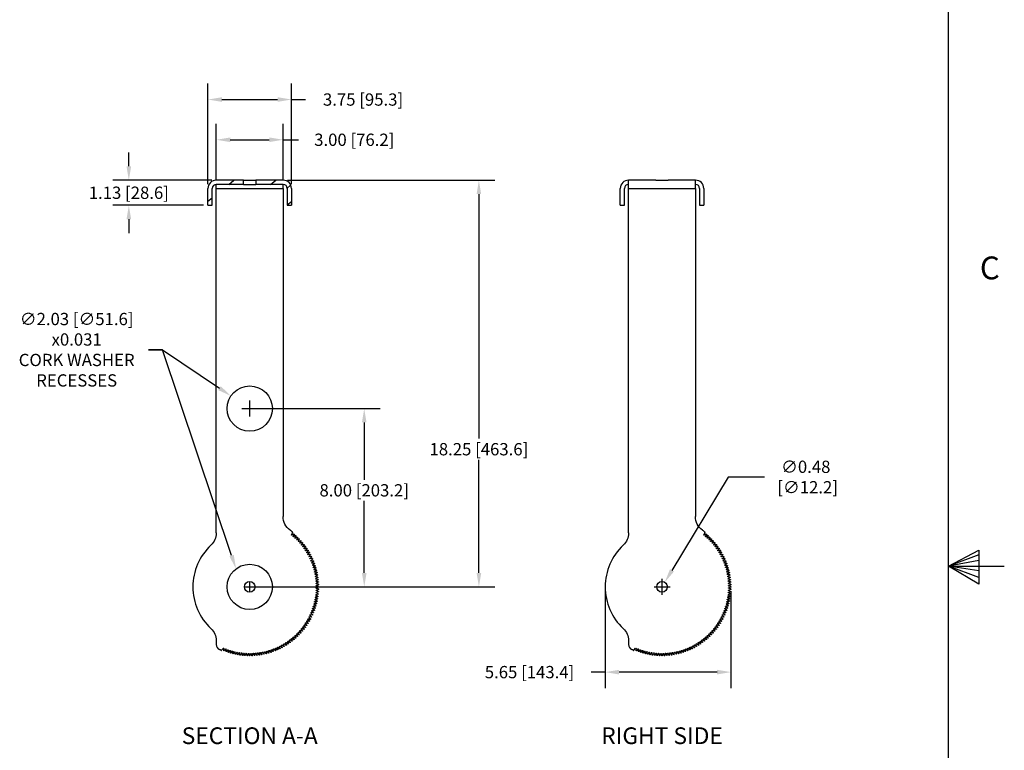
# Model space of a CAD drawing. Extents: x 1 to 92, y 2 to 116.
# Drawn here: x 48 to 92, y 51 to 84 of the extents above; entities that cross this region are included whole.
import ezdxf
from ezdxf import colors
from ezdxf.entities.mleader import LeaderData, LeaderLine
from ezdxf.math import Vec2, Vec3

# ---------------------------------------------------------------- set-up
doc = ezdxf.new("R2010")
doc.units = 0
doc.header["$MEASUREMENT"] = 0
doc.header["$PDSIZE"] = -1
for name, color, linetype, lineweight in [('Dimension', 3, 'Continuous', 20), ('Object', 7, 'Continuous', 25), ('Titleblock', 7, 'Continuous', 25)]:
    doc.layers.add(name, color=color, linetype=linetype, lineweight=lineweight)
doc.layers.add('VIEW_HATCHES', color=7, linetype='Continuous')
doc.styles.add('SLDTEXTSTYLE0', font='txt', dxfattribs={"width": 0.75})
doc.dimstyles.get("Standard").update_dxf_attribs({"dimtxt": 0.18, "dimasz": 0.18, "dimexe": 0.18, "dimexo": 0.0625, "dimgap": 0.09, "dimtad": 0, "dimtih": 1, "dimtoh": 1, "dimdec": 4, "dimzin": 0, "dimdsep": 46, "dimtxsty": 'Standard', "dimcen": 0.09, "dimadec": 0, "dimazin": 0, "dimtfac": 1, "dimtdec": 4, "dimtofl": 0, "dimtmove": 0, "dimatfit": 3, "dimfxl": 1, "dimtolj": 1, "dimtzin": 0, "dimarcsym": 0})

# ---------------------------------------------------------------- blocks, each defined once
blk = doc.blocks.new('TICK')
at = {"color": 7, "linetype": 'Continuous'}
blk.add_line((0, 0), (0, 0.0848), dxfattribs=at)
blk = doc.blocks.new('*D66')
at = {"layer": 'DEFPOINTS', "color": 0, "transparency": 16777216}
for p in [(57.227, 66.735), (58.911, 65.598)]:
    blk.add_point(p, dxfattribs=at)
at = {"layer": 'Dimension', "color": 0, "lineweight": -2, "transparency": 16777216}
for p, q in [((53.531, 68.809), (54.155, 68.809)), ((54.155, 68.809), (56.71, 67.084)), ((58.069, 65.807), (58.069, 66.527)), ((57.709, 66.167), (58.429, 66.167))]:
    blk.add_line(p, q, dxfattribs=at)
at = {"layer": 'Dimension', "color": 0, "transparency": 16777216}
blk.add_solid([(56.768, 67.17), (56.652, 66.998), (57.227, 66.735)], dxfattribs=at)
at = {"layer": 'Dimension', "color": 0, "transparency": 16777216, "insert": (50.3, 68.809), "char_height": 0.55118, "attachment_point": 5}
blk.add_mtext('\\A1;∅2.03 [∅51.6]\\P{\\Fgdt|c0;x}0.031^JCORK WASHER\\PRECESSES', dxfattribs=at)
blk = doc.blocks.new('*D67')
at = {"layer": 'DEFPOINTS', "color": 0, "transparency": 16777216}
for p in [(76.704, 58.372, -15.031), (76.457, 57.961, -15.031)]:
    blk.add_point(p, dxfattribs=at)
at = {"layer": 'Dimension', "color": 0, "lineweight": -2, "transparency": 16777216}
for p, q in [((79.546, 63.096), (77.026, 58.907)), ((81.181, 63.096), (79.546, 63.096)), ((76.58, 57.807), (76.58, 58.527)), ((76.22, 58.167), (76.94, 58.167))]:
    blk.add_line(p, q, dxfattribs=at)
at = {"layer": 'Dimension', "color": 0, "transparency": 16777216}
blk.add_solid([(76.937, 58.961), (77.115, 58.854), (76.704, 58.372)], dxfattribs=at)
at = {"layer": 'Dimension', "color": 0, "transparency": 16777216, "insert": (83.034, 63.096), "char_height": 0.5512, "attachment_point": 5}
blk.add_mtext('\\A1;∅0.48\\P [∅12.2]', dxfattribs=at)
blk = doc.blocks.new('*D68')
at = {"layer": 'DEFPOINTS', "color": 0, "transparency": 16777216}
for p in [(59.569, 78.232), (56.569, 76.229), (59.569, 76.229, -14.812)]:
    blk.add_point(p, dxfattribs=at)
at = {"layer": 'Dimension', "color": 0, "lineweight": -2, "transparency": 16777216}
for p, q in [((56.569, 76.429), (56.569, 78.952)), ((59.569, 76.429), (59.569, 78.952)), ((57.193, 78.232), (58.945, 78.232)), ((59.569, 78.232), (60.266, 78.232))]:
    blk.add_line(p, q, dxfattribs=at)
at = {"layer": 'Dimension', "color": 0, "transparency": 16777216}
for points in [[(57.193, 78.336), (57.193, 78.128), (56.569, 78.232)], [(58.945, 78.336), (58.945, 78.128), (59.569, 78.232)]]:
    blk.add_solid(points, dxfattribs=at)
at = {"layer": 'Dimension', "color": 0, "transparency": 16777216, "insert": (62.763, 78.232), "char_height": 0.55118, "attachment_point": 5}
blk.add_mtext('\\A1;3.00 [76.2]', dxfattribs=at)
blk = doc.blocks.new('*D69')
at = {"layer": 'DEFPOINTS', "color": 0, "transparency": 16777216}
for p in [(59.944, 80.037), (56.194, 76.042), (59.944, 76.042)]:
    blk.add_point(p, dxfattribs=at)
at = {"layer": 'Dimension', "color": 0, "lineweight": -2, "transparency": 16777216}
for p, q in [((56.194, 76.242), (56.194, 80.757)), ((59.944, 76.242), (59.944, 80.757)), ((56.818, 80.037), (59.32, 80.037)), ((59.944, 80.037), (60.568, 80.037))]:
    blk.add_line(p, q, dxfattribs=at)
at = {"layer": 'Dimension', "color": 0, "transparency": 16777216}
for points in [[(56.818, 80.141), (56.818, 79.933), (56.194, 80.037)], [(59.32, 80.141), (59.32, 79.933), (59.944, 80.037)]]:
    blk.add_solid(points, dxfattribs=at)
at = {"layer": 'Dimension', "color": 0, "transparency": 16777216, "insert": (63.157, 80.037), "char_height": 0.55118, "attachment_point": 5}
blk.add_mtext('\\A1;3.75 [95.3]', dxfattribs=at)
blk = doc.blocks.new('*D70')
at = {"layer": 'DEFPOINTS', "color": 0, "transparency": 16777216}
for p in [(56.569, 76.417), (52.642, 75.292), (56.194, 75.292)]:
    blk.add_point(p, dxfattribs=at)
at = {"layer": 'Dimension', "color": 0, "lineweight": -2, "transparency": 16777216}
for p, q in [((52.642, 77.041), (52.642, 77.665)), ((56.369, 76.417), (51.922, 76.417)), ((55.994, 75.292), (51.922, 75.292)), ((52.642, 74.668), (52.642, 74.044))]:
    blk.add_line(p, q, dxfattribs=at)
at = {"layer": 'Dimension', "color": 0, "transparency": 16777216}
for points in [[(52.538, 77.041), (52.746, 77.041), (52.642, 76.417)], [(52.538, 74.668), (52.746, 74.668), (52.642, 75.292)]]:
    blk.add_solid(points, dxfattribs=at)
at = {"layer": 'Dimension', "color": 0, "transparency": 16777216, "insert": (52.642, 75.854), "char_height": 0.55118, "attachment_point": 5}
blk.add_mtext('\\A1;1.13 [28.6]', dxfattribs=at)
blk = doc.blocks.new('*D71')
at = {"layer": 'DEFPOINTS', "color": 0, "transparency": 16777216}
for p in [(59.569, 76.417), (58.069, 58.167, -15), (68.358, 58.167)]:
    blk.add_point(p, dxfattribs=at)
at = {"layer": 'Dimension', "color": 0, "lineweight": -2, "transparency": 16777216}
for p, q in [((59.769, 76.417), (69.078, 76.417)), ((68.358, 75.793), (68.358, 64.82)), ((68.358, 58.791), (68.358, 63.869)), ((58.269, 58.167), (69.078, 58.167))]:
    blk.add_line(p, q, dxfattribs=at)
at = {"layer": 'Dimension', "color": 0, "transparency": 16777216}
for points in [[(68.254, 75.793), (68.462, 75.793), (68.358, 76.417)], [(68.254, 58.791), (68.462, 58.791), (68.358, 58.167)]]:
    blk.add_solid(points, dxfattribs=at)
at = {"layer": 'Dimension', "color": 0, "transparency": 16777216, "insert": (68.358, 64.344), "char_height": 0.55118, "attachment_point": 5}
blk.add_mtext('\\A1;18.25 [463.6]', dxfattribs=at)
blk = doc.blocks.new('*D72')
at = {"layer": 'DEFPOINTS', "color": 0, "transparency": 16777216}
for p in [(58.069, 66.167, -15), (63.21, 66.167), (58.069, 58.167, -15)]:
    blk.add_point(p, dxfattribs=at)
at = {"layer": 'Dimension', "color": 0, "lineweight": -2, "transparency": 16777216}
for p, q in [((58.269, 66.167), (63.93, 66.167)), ((63.21, 65.543), (63.21, 62.975)), ((63.21, 58.791), (63.21, 62.024)), ((58.269, 58.167), (63.93, 58.167))]:
    blk.add_line(p, q, dxfattribs=at)
at = {"layer": 'Dimension', "color": 0, "transparency": 16777216}
for points in [[(63.106, 65.543), (63.314, 65.543), (63.21, 66.167)], [(63.106, 58.791), (63.314, 58.791), (63.21, 58.167)]]:
    blk.add_solid(points, dxfattribs=at)
at = {"layer": 'Dimension', "color": 0, "transparency": 16777216, "insert": (63.21, 62.499), "char_height": 0.55118, "attachment_point": 5}
blk.add_mtext('\\A1;8.00 [203.2]', dxfattribs=at)
blk = doc.blocks.new('*X62')
at = {"layer": 'VIEW_HATCHES', "linetype": 'Continuous'}
for p, q in [((12.502, 6.5458), (12.5483, 6.5833)), ((12.6497, 6.5134), (12.6778, 6.5362)), ((12.6518, 6.3632), (12.6893, 6.3936))]:
    blk.add_line(p, q, dxfattribs=at)
blk = doc.blocks.new('*X63')
at = {"layer": 'VIEW_HATCHES', "linetype": 'Continuous'}
for p, q in [((12.1266, 6.5458), (12.1729, 6.5833)), ((11.9393, 6.3941), (11.9768, 6.4245))]:
    blk.add_line(p, q, dxfattribs=at)
blk = doc.blocks.new('SideView')
at = {"layer": 'Object'}
for p, q in [((-0.281, 18.25), (-1.5, 18.25)), ((-1.5, 17.875), (-1.5, 18.25)), ((-0.281, 18.25), (0.281, 18.25)), ((1.5, 18.25), (0.281, 18.25)), ((1.5, 17.875), (1.5, 18.25)), ((-1.875, 17.125), (-1.875, 17.875)), ((-1.688, 17.125), (-1.688, 17.875)), ((-1.5, 17.875), (1.5, 17.875)), ((-1.5, 2.418), (-1.5, 17.875)), ((1.5, 17.875), (1.5, 3.155)), ((1.688, 17.875), (1.688, 17.125)), ((1.875, 17.875), (1.875, 17.125)), ((-1.875, 17.125), (-1.688, 17.125)), ((1.688, 17.125), (1.875, 17.125)), ((1.92, 2.454), (1.874, 2.337)), ((1.973, 2.37), (1.896, 2.319)), ((1.992, 2.355), (1.955, 2.27)), ((2.055, 2.3), (1.976, 2.252)), ((2.073, 2.284), (2.033, 2.201)), ((2.134, 2.227), (2.054, 2.181)), ((2.151, 2.21), (2.108, 2.128)), ((2.21, 2.151), (2.128, 2.108)), ((2.227, 2.134), (2.181, 2.054)), ((2.284, 2.073), (2.201, 2.033)), ((2.3, 2.055), (2.252, 1.976)), ((2.355, 1.992), (2.27, 1.955)), ((2.37, 1.973), (2.319, 1.896)), ((2.423, 1.908), (2.337, 1.874)), ((2.438, 1.889), (2.384, 1.814)), ((2.488, 1.823), (2.401, 1.791)), ((2.502, 1.803), (2.446, 1.73)), ((2.55, 1.735), (2.462, 1.707)), ((2.564, 1.715), (2.505, 1.644)), ((2.609, 1.645), (2.52, 1.62)), ((2.622, 1.624), (2.561, 1.555)), ((2.665, 1.552), (2.575, 1.531)), ((2.677, 1.532), (2.613, 1.465)), ((2.717, 1.458), (2.627, 1.44)), ((2.729, 1.437), (2.663, 1.373)), ((2.767, 1.363), (2.676, 1.347)), ((2.777, 1.341), (2.709, 1.279)), ((2.813, 1.265), (2.721, 1.253)), ((2.822, 1.243), (2.752, 1.184)), ((2.855, 1.166), (2.763, 1.157)), ((2.864, 1.144), (2.792, 1.087)), ((2.894, 1.066), (2.802, 1.06)), ((2.902, 1.044), (2.828, 0.989)), ((2.929, 0.964), (2.837, 0.962)), ((2.937, 0.942), (2.861, 0.89)), ((2.961, 0.862), (2.869, 0.862)), ((2.968, 0.839), (2.89, 0.789)), ((2.99, 0.758), (2.897, 0.762)), ((2.995, 0.734), (2.916, 0.688)), ((3.014, 0.653), (2.922, 0.66)), ((3.019, 0.629), (2.938, 0.586)), ((3.035, 0.547), (2.944, 0.558)), ((3.039, 0.524), (2.957, 0.483)), ((3.052, 0.441), (2.961, 0.455)), ((3.056, 0.417), (2.972, 0.379)), ((3.066, 0.334), (2.975, 0.351)), ((3.068, 0.31), (2.983, 0.275)), ((3.076, 0.227), (2.986, 0.247)), ((3.077, 0.203), (2.991, 0.171)), ((3.082, 0.12), (2.992, 0.142)), ((3.083, 0.096), (2.995, 0.067)), ((3.084, 0.012), (2.996, 0.038)), ((3.052, -0.441), (2.961, -0.455)), ((3.056, -0.417), (2.972, -0.379)), ((3.066, -0.334), (2.975, -0.351)), ((3.068, -0.31), (2.983, -0.275)), ((3.076, -0.227), (2.986, -0.247)), ((3.077, -0.203), (2.991, -0.171)), ((3.082, -0.12), (2.992, -0.142)), ((3.083, -0.096), (2.995, -0.067)), ((3.084, -0.012), (2.996, -0.038)), ((2.961, -0.862), (2.869, -0.862)), ((2.968, -0.839), (2.89, -0.789)), ((2.99, -0.758), (2.897, -0.762)), ((2.995, -0.734), (2.916, -0.688)), ((3.014, -0.653), (2.922, -0.66)), ((3.019, -0.629), (2.938, -0.586)), ((3.035, -0.547), (2.944, -0.558)), ((3.039, -0.524), (2.957, -0.483)), ((2.777, -1.341), (2.709, -1.279)), ((2.813, -1.265), (2.721, -1.253)), ((2.822, -1.243), (2.752, -1.184)), ((2.855, -1.166), (2.763, -1.157)), ((2.864, -1.144), (2.792, -1.087)), ((2.894, -1.066), (2.802, -1.06)), ((2.902, -1.044), (2.828, -0.989)), ((2.929, -0.964), (2.837, -0.962)), ((2.937, -0.942), (2.861, -0.89)), ((2.502, -1.803), (2.446, -1.73)), ((2.55, -1.735), (2.462, -1.707)), ((2.564, -1.715), (2.505, -1.644)), ((2.609, -1.645), (2.52, -1.62)), ((2.622, -1.624), (2.561, -1.555)), ((2.665, -1.552), (2.575, -1.531)), ((2.677, -1.532), (2.613, -1.465)), ((2.717, -1.458), (2.627, -1.44)), ((2.729, -1.437), (2.663, -1.373)), ((2.767, -1.363), (2.676, -1.347)), ((2.073, -2.284), (2.033, -2.201)), ((2.134, -2.227), (2.054, -2.181)), ((2.151, -2.21), (2.108, -2.128)), ((2.21, -2.151), (2.128, -2.108)), ((2.227, -2.134), (2.181, -2.054)), ((2.284, -2.073), (2.201, -2.033)), ((2.3, -2.055), (2.252, -1.976)), ((2.355, -1.992), (2.27, -1.955)), ((2.37, -1.973), (2.319, -1.896)), ((2.423, -1.908), (2.337, -1.874)), ((2.438, -1.889), (2.384, -1.814)), ((2.488, -1.823), (2.401, -1.791)), ((-1.5, -2.418), (-1.5, -2.589)), ((1.458, -2.717), (1.44, -2.627)), ((1.532, -2.677), (1.465, -2.613)), ((1.552, -2.665), (1.531, -2.575)), ((1.624, -2.622), (1.555, -2.561)), ((1.645, -2.609), (1.62, -2.52)), ((1.715, -2.564), (1.644, -2.505)), ((1.735, -2.55), (1.707, -2.462)), ((1.803, -2.502), (1.73, -2.446)), ((1.823, -2.488), (1.791, -2.401)), ((1.889, -2.438), (1.814, -2.384)), ((1.908, -2.423), (1.874, -2.337)), ((1.973, -2.37), (1.896, -2.319)), ((1.992, -2.355), (1.955, -2.27)), ((2.055, -2.3), (1.976, -2.252)), ((-1.265, -2.848), (-1.184, -2.752)), ((-1.166, -2.855), (-1.157, -2.763)), ((-1.144, -2.864), (-1.087, -2.792)), ((-1.066, -2.894), (-1.06, -2.802)), ((-1.044, -2.902), (-0.989, -2.828)), ((-0.964, -2.929), (-0.962, -2.837)), ((-0.942, -2.937), (-0.89, -2.861)), ((-0.862, -2.961), (-0.862, -2.869)), ((-0.839, -2.968), (-0.789, -2.89)), ((-0.758, -2.99), (-0.762, -2.897)), ((-0.734, -2.995), (-0.688, -2.916)), ((-0.653, -3.014), (-0.66, -2.922)), ((-0.629, -3.019), (-0.586, -2.938)), ((-0.547, -3.035), (-0.558, -2.944)), ((-0.524, -3.039), (-0.483, -2.957)), ((-0.441, -3.052), (-0.455, -2.961)), ((-0.417, -3.056), (-0.379, -2.972)), ((-0.334, -3.066), (-0.351, -2.975)), ((-0.31, -3.068), (-0.275, -2.983)), ((-0.227, -3.076), (-0.247, -2.986)), ((-0.203, -3.077), (-0.171, -2.991)), ((-0.12, -3.082), (-0.142, -2.992)), ((-0.096, -3.083), (-0.067, -2.995)), ((-0.012, -3.084), (-0.038, -2.996)), ((0.012, -3.084), (0.038, -2.996)), ((0.096, -3.083), (0.067, -2.995)), ((0.12, -3.082), (0.142, -2.992)), ((0.203, -3.077), (0.171, -2.991)), ((0.227, -3.076), (0.247, -2.986)), ((0.31, -3.068), (0.275, -2.983)), ((0.334, -3.066), (0.351, -2.975)), ((0.417, -3.056), (0.379, -2.972)), ((0.441, -3.052), (0.455, -2.961)), ((0.524, -3.039), (0.483, -2.957)), ((0.547, -3.035), (0.558, -2.944)), ((0.629, -3.019), (0.586, -2.938)), ((0.653, -3.014), (0.66, -2.922)), ((0.734, -2.995), (0.688, -2.916)), ((0.758, -2.99), (0.762, -2.897)), ((0.839, -2.968), (0.789, -2.89)), ((0.862, -2.961), (0.862, -2.869)), ((0.942, -2.937), (0.89, -2.861)), ((0.964, -2.929), (0.962, -2.837)), ((1.044, -2.902), (0.989, -2.828)), ((1.066, -2.894), (1.06, -2.802)), ((1.144, -2.864), (1.087, -2.792)), ((1.166, -2.855), (1.157, -2.763)), ((1.243, -2.822), (1.184, -2.752)), ((1.265, -2.813), (1.253, -2.721)), ((1.341, -2.777), (1.279, -2.709)), ((1.363, -2.767), (1.347, -2.676)), ((1.437, -2.729), (1.373, -2.663))]:
    blk.add_line(p, q, dxfattribs=at)
blk.add_circle((0, 0), 0.24, dxfattribs=at)
for centre, radius, start, end in [((-1.5, 17.875), 0.375, 90, 180), ((1.5, 17.875), 0.375, 0, 90), ((-1.5, 17.875), 0.188, 90, 180), ((1.5, 17.875), 0.188, 0, 90), ((1.909, 2.458), 0.0125, 338.354, 52.1722), ((0, 0), 2.553, 132.9369, 227.0631), ((-1.25, -2.589), 0.25, 180, 244.2285), ((-1.275, -2.84), 0.0125, 245.8278, 319.646)]:
    blk.add_arc(centre, radius, start, end, dxfattribs=at)
at = {"layer": 'Object', "extrusion": (-3.7494e-33, 6.12323e-17, -1)}
for centre, start, end in [((-2.25, 3.155), 305.4959, 0), ((2.25, 2.418), 180, 227.0631), ((2.25, -2.418), 132.9369, 180)]:
    blk.add_arc(centre, 0.75, start, end, dxfattribs=at)
at = {"layer": 'Object', "extrusion": (2.41358e-33, 6.12323e-17, -1)}
for centre, radius, start, end in [((0, 0), 3.125, 125.4959, 127.8278), ((-1.888, 2.332), 0.015, 236.354, 21.646), ((-1.968, 2.264), 0.015, 238.354, 23.646), ((-1.98, 2.36), 0.0125, 56.354, 203.646), ((-2.061, 2.289), 0.0125, 58.354, 205.646), ((-2.14, 2.216), 0.0125, 60.354, 207.646), ((-2.046, 2.194), 0.015, 240.354, 25.646), ((-2.122, 2.122), 0.015, 242.354, 27.646), ((-2.194, 2.046), 0.015, 244.354, 29.646), ((-2.216, 2.14), 0.0125, 62.354, 209.646), ((-2.264, 1.968), 0.015, 246.354, 31.646), ((-2.289, 2.061), 0.0125, 64.354, 211.646), ((-2.332, 1.888), 0.015, 248.354, 33.646), ((-2.36, 1.98), 0.0125, 66.354, 213.646), ((-2.396, 1.806), 0.015, 250.354, 35.646), ((-2.428, 1.897), 0.0125, 68.354, 215.646), ((-2.492, 1.811), 0.0125, 70.354, 217.646), ((-2.458, 1.721), 0.015, 252.354, 37.646), ((-2.516, 1.634), 0.015, 254.354, 39.646), ((-2.554, 1.723), 0.0125, 72.354, 219.646), ((-2.572, 1.545), 0.015, 256.354, 41.646), ((-2.624, 1.455), 0.015, 258.354, 43.646), ((-2.613, 1.632), 0.0125, 74.354, 221.646), ((-2.673, 1.362), 0.015, 260.354, 45.646), ((-2.668, 1.54), 0.0125, 76.354, 223.646), ((-2.72, 1.446), 0.0125, 78.354, 225.646), ((-2.769, 1.35), 0.0125, 80.354, 227.646), ((-2.719, 1.268), 0.015, 262.354, 47.646), ((-2.762, 1.172), 0.015, 264.354, 49.646), ((-2.801, 1.075), 0.015, 266.354, 51.646), ((-2.814, 1.253), 0.0125, 82.354, 229.646), ((-2.837, 0.977), 0.015, 268.354, 53.646), ((-2.869, 0.877), 0.015, 270.354, 55.646), ((-2.856, 1.154), 0.0125, 84.354, 231.646), ((-2.895, 1.054), 0.0125, 86.354, 233.646), ((-2.93, 0.952), 0.0125, 88.354, 235.646), ((-2.898, 0.777), 0.015, 272.354, 57.646), ((-2.923, 0.675), 0.015, 274.354, 59.646), ((-2.945, 0.572), 0.015, 276.354, 61.646), ((-2.963, 0.469), 0.015, 278.354, 63.646), ((-2.961, 0.849), 0.0125, 90.354, 237.646), ((-2.989, 0.745), 0.0125, 92.354, 239.646), ((-3.013, 0.64), 0.0125, 94.354, 241.646), ((-3.034, 0.535), 0.0125, 96.354, 243.646), ((-2.978, 0.366), 0.015, 280.354, 65.646), ((-2.989, 0.261), 0.015, 282.354, 67.646), ((-2.996, 0.157), 0.015, 284.354, 69.646), ((-3, 0.052), 0.015, 286.354, 71.646), ((-3.051, 0.429), 0.0125, 98.354, 245.646), ((-3.064, 0.322), 0.0125, 100.354, 247.646), ((-3.073, 0.215), 0.0125, 102.354, 249.646), ((-3.079, 0.108), 0.0125, 104.354, 251.646), ((-3.081, 0), 0.0125, 106.354, 253.646), ((-2.978, -0.366), 0.015, 294.354, 79.646), ((-2.989, -0.261), 0.015, 292.354, 77.646), ((-2.996, -0.157), 0.015, 290.354, 75.646), ((-3, -0.052), 0.015, 288.354, 73.646), ((-3.051, -0.429), 0.0125, 114.354, 261.646), ((-3.064, -0.322), 0.0125, 112.354, 259.646), ((-3.073, -0.215), 0.0125, 110.354, 257.646), ((-3.079, -0.108), 0.0125, 108.354, 255.646), ((-2.869, -0.877), 0.015, 304.354, 89.646), ((-2.898, -0.777), 0.015, 302.354, 87.646), ((-2.923, -0.675), 0.015, 300.354, 85.646), ((-2.945, -0.572), 0.015, 298.354, 83.646), ((-2.963, -0.469), 0.015, 296.354, 81.646), ((-2.961, -0.849), 0.0125, 122.354, 269.646), ((-2.989, -0.745), 0.0125, 120.354, 267.646), ((-3.013, -0.64), 0.0125, 118.354, 265.646), ((-3.034, -0.535), 0.0125, 116.354, 263.646), ((-2.719, -1.268), 0.015, 312.354, 97.646), ((-2.762, -1.172), 0.015, 310.354, 95.646), ((-2.801, -1.075), 0.015, 308.354, 93.646), ((-2.814, -1.253), 0.0125, 130.354, 277.646), ((-2.837, -0.977), 0.015, 306.354, 91.646), ((-2.856, -1.154), 0.0125, 128.354, 275.646), ((-2.895, -1.054), 0.0125, 126.354, 273.646), ((-2.93, -0.952), 0.0125, 124.354, 271.646), ((-2.458, -1.721), 0.015, 322.354, 107.646), ((-2.516, -1.634), 0.015, 320.354, 105.646), ((-2.554, -1.723), 0.0125, 140.354, 287.646), ((-2.572, -1.545), 0.015, 318.354, 103.646), ((-2.624, -1.455), 0.015, 316.354, 101.646), ((-2.613, -1.632), 0.0125, 138.354, 285.646), ((-2.673, -1.362), 0.015, 314.354, 99.646), ((-2.668, -1.54), 0.0125, 136.354, 283.646), ((-2.72, -1.446), 0.0125, 134.354, 281.646), ((-2.769, -1.35), 0.0125, 132.354, 279.646), ((-2.046, -2.194), 0.015, 334.354, 119.646), ((-2.122, -2.122), 0.015, 332.354, 117.646), ((-2.14, -2.216), 0.0125, 152.354, 299.646), ((-2.194, -2.046), 0.015, 330.354, 115.646), ((-2.216, -2.14), 0.0125, 150.354, 297.646), ((-2.264, -1.968), 0.015, 328.354, 113.646), ((-2.289, -2.061), 0.0125, 148.354, 295.646), ((-2.332, -1.888), 0.015, 326.354, 111.646), ((-2.36, -1.98), 0.0125, 146.354, 293.646), ((-2.396, -1.806), 0.015, 324.354, 109.646), ((-2.428, -1.897), 0.0125, 144.354, 291.646), ((-2.492, -1.811), 0.0125, 142.354, 289.646), ((-1.455, -2.624), 0.015, 348.354, 133.646), ((-1.545, -2.572), 0.015, 346.354, 131.646), ((-1.634, -2.516), 0.015, 344.354, 129.646), ((-1.632, -2.613), 0.0125, 164.354, 311.646), ((-1.721, -2.458), 0.015, 342.354, 127.646), ((-1.723, -2.554), 0.0125, 162.354, 309.646), ((-1.806, -2.396), 0.015, 340.354, 125.646), ((-1.811, -2.492), 0.0125, 160.354, 307.646), ((-1.888, -2.332), 0.015, 338.354, 123.646), ((-1.897, -2.428), 0.0125, 158.354, 305.646), ((-1.968, -2.264), 0.015, 336.354, 121.646), ((-1.98, -2.36), 0.0125, 156.354, 303.646), ((-2.061, -2.289), 0.0125, 154.354, 301.646), ((0, 0), 3.125, 294.1722, 295.7715), ((1.172, -2.762), 0.015, 40.354, 185.646), ((1.154, -2.856), 0.0125, 218.354, 5.646), ((1.075, -2.801), 0.015, 38.354, 183.646), ((1.054, -2.895), 0.0125, 216.354, 3.646), ((0.977, -2.837), 0.015, 36.354, 181.646), ((0.952, -2.93), 0.0125, 214.354, 1.646), ((0.877, -2.869), 0.015, 34.354, 179.646), ((0.849, -2.961), 0.0125, 212.354, 359.646), ((0.777, -2.898), 0.015, 32.354, 177.646), ((0.745, -2.989), 0.0125, 210.354, 357.646), ((0.675, -2.923), 0.015, 30.354, 175.646), ((0.64, -3.013), 0.0125, 208.354, 355.646), ((0.572, -2.945), 0.015, 28.354, 173.646), ((0.535, -3.034), 0.0125, 206.354, 353.646), ((0.469, -2.963), 0.015, 26.354, 171.646), ((0.429, -3.051), 0.0125, 204.354, 351.646), ((0.366, -2.978), 0.015, 24.354, 169.646), ((0.322, -3.064), 0.0125, 202.354, 349.646), ((0.261, -2.989), 0.015, 22.354, 167.646), ((0.215, -3.073), 0.0125, 200.354, 347.646), ((0.157, -2.996), 0.015, 20.354, 165.646), ((0.108, -3.079), 0.0125, 198.354, 345.646), ((0.052, -3), 0.015, 18.354, 163.646), ((0, -3.081), 0.0125, 196.354, 343.646), ((-0.052, -3), 0.015, 16.354, 161.646), ((-0.108, -3.079), 0.0125, 194.354, 341.646), ((-0.157, -2.996), 0.015, 14.354, 159.646), ((-0.215, -3.073), 0.0125, 192.354, 339.646), ((-0.261, -2.989), 0.015, 12.354, 157.646), ((-0.322, -3.064), 0.0125, 190.354, 337.646), ((-0.366, -2.978), 0.015, 10.354, 155.646), ((-0.429, -3.051), 0.0125, 188.354, 335.646), ((-0.469, -2.963), 0.015, 8.354, 153.646), ((-0.535, -3.034), 0.0125, 186.354, 333.646), ((-0.572, -2.945), 0.015, 6.354, 151.646), ((-0.64, -3.013), 0.0125, 184.354, 331.646), ((-0.675, -2.923), 0.015, 4.354, 149.646), ((-0.745, -2.989), 0.0125, 182.354, 329.646), ((-0.777, -2.898), 0.015, 2.354, 147.646), ((-0.849, -2.961), 0.0125, 180.354, 327.646), ((-0.877, -2.869), 0.015, 0.354, 145.646), ((-0.952, -2.93), 0.0125, 178.354, 325.646), ((-0.977, -2.837), 0.015, 358.354, 143.646), ((-1.054, -2.895), 0.0125, 176.354, 323.646), ((-1.075, -2.801), 0.015, 356.354, 141.646), ((-1.154, -2.856), 0.0125, 174.354, 321.646), ((-1.172, -2.762), 0.015, 354.354, 139.646), ((-1.253, -2.814), 0.0125, 172.354, 319.646), ((-1.268, -2.719), 0.015, 352.354, 137.646), ((-1.35, -2.769), 0.0125, 170.354, 317.646), ((-1.362, -2.673), 0.015, 350.354, 135.646), ((-1.446, -2.72), 0.0125, 168.354, 315.646), ((-1.54, -2.668), 0.0125, 166.354, 313.646)]:
    blk.add_arc(centre, radius, start, end, dxfattribs=at)
blk = doc.blocks.new('*D103')
at = {"layer": 'DEFPOINTS', "color": 0, "transparency": 16777216}
for p in [(74.027, 58.167), (79.674, 58.167), (79.674, 54.34)]:
    blk.add_point(p, dxfattribs=at)
at = {"layer": 'Dimension', "color": 0, "lineweight": -2, "transparency": 16777216}
for p, q in [((74.027, 57.967), (74.027, 53.62)), ((79.674, 57.967), (79.674, 53.62)), ((74.027, 54.34), (73.403, 54.34)), ((79.05, 54.34), (74.651, 54.34))]:
    blk.add_line(p, q, dxfattribs=at)
at = {"layer": 'Dimension', "color": 0, "transparency": 16777216}
for points in [[(74.651, 54.444), (74.651, 54.236), (74.027, 54.34)], [(79.05, 54.444), (79.05, 54.236), (79.674, 54.34)]]:
    blk.add_solid(points, dxfattribs=at)
at = {"layer": 'Dimension', "color": 0, "transparency": 16777216, "insert": (70.631, 54.34), "char_height": 0.55118, "attachment_point": 5}
blk.add_mtext('\\A1;5.65 [143.4]', dxfattribs=at)

msp = doc.modelspace()

# ---------------------------------------------------------------- linework, layer by layer
at = {"layer": 'Object'}
for p, q in [((56.194, 75.292), (56.194, 76.042)), ((56.382, 75.292), (56.382, 76.042)), ((57.788, 76.417), (56.569, 76.417)), ((57.788, 76.229), (56.569, 76.229)), ((56.569, 76.042), (56.569, 76.229)), ((56.569, 76.042), (59.569, 76.042)), ((56.569, 60.585), (56.569, 76.042)), ((57.788, 76.417), (58.35, 76.417)), ((57.788, 76.229), (57.788, 76.417)), ((57.788, 76.229), (58.35, 76.229)), ((58.35, 76.417), (58.35, 76.229)), ((59.569, 76.417), (58.35, 76.417)), ((59.569, 76.229), (58.35, 76.229)), ((59.569, 76.042), (59.569, 76.229)), ((59.569, 76.042), (59.569, 61.322)), ((59.757, 76.042), (59.757, 75.292)), ((59.944, 76.042), (59.944, 75.292)), ((56.194, 75.292), (56.382, 75.292)), ((59.757, 75.292), (59.944, 75.292)), ((58.069, 65.942), (58.069, 66.392)), ((57.844, 66.167), (58.294, 66.167)), ((59.99, 60.621), (59.943, 60.504)), ((60.042, 60.537), (59.966, 60.486)), ((60.061, 60.522), (60.024, 60.437)), ((60.124, 60.467), (60.045, 60.418)), ((60.142, 60.451), (60.102, 60.367)), ((60.203, 60.394), (60.123, 60.348)), ((60.22, 60.377), (60.177, 60.295)), ((60.279, 60.318), (60.198, 60.275)), ((60.296, 60.3), (60.25, 60.22)), ((60.353, 60.239), (60.27, 60.199)), ((60.369, 60.221), (60.321, 60.143)), ((60.424, 60.158), (60.34, 60.121)), ((60.439, 60.14), (60.388, 60.063)), ((60.492, 60.075), (60.406, 60.041)), ((60.507, 60.056), (60.453, 59.981)), ((60.557, 59.989), (60.47, 59.958)), ((60.571, 59.97), (60.515, 59.897)), ((60.619, 59.901), (60.531, 59.873)), ((60.633, 59.881), (60.574, 59.81)), ((60.678, 59.811), (60.59, 59.786)), ((60.691, 59.791), (60.63, 59.722)), ((60.734, 59.719), (60.644, 59.697)), ((60.746, 59.698), (60.682, 59.632)), ((60.787, 59.625), (60.696, 59.607)), ((60.798, 59.604), (60.732, 59.54)), ((60.836, 59.529), (60.745, 59.514)), ((60.846, 59.508), (60.778, 59.446)), ((60.882, 59.432), (60.79, 59.42)), ((60.892, 59.41), (60.821, 59.35)), ((60.924, 59.333), (60.832, 59.324)), ((60.933, 59.311), (60.861, 59.254)), ((60.963, 59.233), (60.871, 59.227)), ((60.971, 59.21), (60.897, 59.156)), ((60.999, 59.131), (60.906, 59.128)), ((61.006, 59.108), (60.93, 59.056)), ((61.031, 59.028), (60.938, 59.029)), ((61.037, 59.005), (60.959, 58.956)), ((61.059, 58.924), (60.967, 58.928)), ((61.065, 58.901), (60.985, 58.855)), ((61.083, 58.82), (60.991, 58.827)), ((61.088, 58.796), (61.007, 58.752)), ((58.069, 57.942), (58.069, 58.392)), ((61.104, 58.714), (61.013, 58.724)), ((61.109, 58.69), (61.026, 58.649)), ((61.122, 58.608), (61.03, 58.621)), ((61.125, 58.584), (61.041, 58.546)), ((61.135, 58.501), (61.044, 58.518)), ((61.138, 58.477), (61.052, 58.442)), ((61.145, 58.394), (61.055, 58.414)), ((61.147, 58.37), (61.06, 58.338)), ((57.844, 58.167), (58.294, 58.167)), ((61.145, 57.94), (61.055, 57.92)), ((61.147, 57.964), (61.06, 57.996)), ((61.151, 58.286), (61.062, 58.309)), ((61.151, 58.047), (61.062, 58.024)), ((61.152, 58.262), (61.064, 58.233)), ((61.152, 58.071), (61.064, 58.1)), ((61.153, 58.179), (61.065, 58.205)), ((61.153, 58.155), (61.065, 58.129)), ((61.065, 57.432), (60.985, 57.479)), ((61.083, 57.514), (60.991, 57.507)), ((61.088, 57.537), (61.007, 57.581)), ((61.104, 57.619), (61.013, 57.609)), ((61.109, 57.643), (61.026, 57.684)), ((61.122, 57.726), (61.03, 57.712)), ((61.125, 57.749), (61.041, 57.787)), ((61.135, 57.832), (61.044, 57.816)), ((61.138, 57.856), (61.052, 57.891)), ((60.933, 57.022), (60.861, 57.08)), ((60.963, 57.101), (60.871, 57.106)), ((60.971, 57.123), (60.897, 57.178)), ((60.999, 57.202), (60.906, 57.205)), ((61.006, 57.225), (60.93, 57.277)), ((61.031, 57.305), (60.938, 57.304)), ((61.037, 57.328), (60.959, 57.377)), ((61.059, 57.409), (60.967, 57.405)), ((60.691, 56.543), (60.63, 56.611)), ((60.734, 56.614), (60.644, 56.636)), ((60.746, 56.635), (60.682, 56.702)), ((60.787, 56.708), (60.696, 56.727)), ((60.798, 56.729), (60.732, 56.794)), ((60.836, 56.804), (60.745, 56.819)), ((60.846, 56.825), (60.778, 56.888)), ((60.882, 56.901), (60.79, 56.914)), ((60.892, 56.923), (60.821, 56.983)), ((60.924, 57), (60.832, 57.009)), ((60.369, 56.112), (60.321, 56.19)), ((60.424, 56.175), (60.34, 56.212)), ((60.439, 56.193), (60.388, 56.27)), ((60.492, 56.258), (60.406, 56.292)), ((60.507, 56.277), (60.453, 56.352)), ((60.557, 56.344), (60.47, 56.375)), ((60.571, 56.364), (60.515, 56.437)), ((60.619, 56.432), (60.531, 56.46)), ((60.633, 56.452), (60.574, 56.523)), ((60.678, 56.522), (60.59, 56.547)), ((56.569, 55.749), (56.569, 55.578)), ((59.804, 55.617), (59.776, 55.704)), ((59.872, 55.665), (59.799, 55.721)), ((59.892, 55.679), (59.861, 55.766)), ((59.959, 55.729), (59.884, 55.783)), ((59.977, 55.744), (59.943, 55.829)), ((60.042, 55.796), (59.966, 55.848)), ((60.061, 55.812), (60.024, 55.896)), ((60.124, 55.867), (60.045, 55.915)), ((60.142, 55.883), (60.102, 55.966)), ((60.203, 55.94), (60.123, 55.985)), ((60.22, 55.956), (60.177, 56.038)), ((60.279, 56.016), (60.198, 56.058)), ((60.296, 56.033), (60.25, 56.113)), ((60.353, 56.094), (60.27, 56.134)), ((56.804, 55.319), (56.885, 55.415)), ((56.903, 55.312), (56.912, 55.403)), ((56.925, 55.303), (56.982, 55.375)), ((57.003, 55.273), (57.009, 55.365)), ((57.026, 55.264), (57.08, 55.339)), ((57.105, 55.237), (57.107, 55.329)), ((57.128, 55.23), (57.18, 55.306)), ((57.208, 55.205), (57.207, 55.298)), ((57.231, 55.199), (57.28, 55.277)), ((57.311, 55.177), (57.308, 55.269)), ((58.827, 55.177), (58.831, 55.269)), ((58.908, 55.199), (58.858, 55.277)), ((58.931, 55.205), (58.931, 55.298)), ((59.011, 55.23), (58.959, 55.306)), ((59.034, 55.237), (59.031, 55.329)), ((59.113, 55.264), (59.058, 55.339)), ((59.135, 55.273), (59.129, 55.365)), ((59.213, 55.303), (59.156, 55.375)), ((59.236, 55.312), (59.227, 55.403)), ((59.313, 55.344), (59.253, 55.415)), ((59.335, 55.354), (59.322, 55.446)), ((59.41, 55.389), (59.348, 55.458)), ((59.432, 55.4), (59.417, 55.491)), ((59.507, 55.438), (59.442, 55.504)), ((59.528, 55.449), (59.509, 55.54)), ((59.601, 55.49), (59.534, 55.553)), ((59.622, 55.502), (59.6, 55.591)), ((59.693, 55.545), (59.624, 55.606)), ((59.714, 55.558), (59.689, 55.646)), ((59.784, 55.603), (59.713, 55.662)), ((57.335, 55.171), (57.381, 55.251)), ((57.416, 55.152), (57.409, 55.244)), ((57.44, 55.147), (57.484, 55.229)), ((57.522, 55.132), (57.512, 55.223)), ((57.545, 55.127), (57.586, 55.21)), ((57.628, 55.114), (57.615, 55.206)), ((57.652, 55.111), (57.69, 55.195)), ((57.735, 55.101), (57.718, 55.191)), ((57.759, 55.098), (57.794, 55.184)), ((57.842, 55.091), (57.822, 55.181)), ((57.866, 55.089), (57.898, 55.176)), ((57.95, 55.085), (57.927, 55.174)), ((57.974, 55.084), (58.003, 55.172)), ((58.057, 55.083), (58.031, 55.171)), ((58.081, 55.083), (58.107, 55.171)), ((58.165, 55.084), (58.136, 55.172)), ((58.189, 55.085), (58.212, 55.174)), ((58.272, 55.089), (58.24, 55.176)), ((58.296, 55.091), (58.316, 55.181)), ((58.38, 55.098), (58.345, 55.184)), ((58.404, 55.101), (58.42, 55.191)), ((58.487, 55.111), (58.449, 55.195)), ((58.51, 55.114), (58.524, 55.206)), ((58.593, 55.127), (58.552, 55.21)), ((58.617, 55.132), (58.627, 55.223)), ((58.699, 55.147), (58.655, 55.229)), ((58.722, 55.152), (58.729, 55.244)), ((58.804, 55.171), (58.757, 55.251))]:
    msp.add_line(p, q, dxfattribs=at)
for centre, radius in [((58.069, 66.167), 1.016), ((58.069, 58.167), 1.016), ((58.069, 58.167), 0.24)]:
    msp.add_circle(centre, radius, dxfattribs=at)
for centre, radius, start, end in [((56.569, 76.042), 0.375, 90, 180), ((56.569, 76.042), 0.188, 90, 180), ((59.569, 76.042), 0.375, 0, 90), ((59.569, 76.042), 0.188, 0, 90), ((59.978, 60.625), 0.0125, 338.354, 52.1722), ((58.069, 58.167), 2.553, 132.9369, 227.0631), ((56.819, 55.578), 0.25, 180, 244.2285), ((56.795, 55.327), 0.0125, 245.8278, 319.646)]:
    msp.add_arc(centre, radius, start, end, dxfattribs=at)
at = {"layer": 'Object', "extrusion": (-3.7494e-33, 6.12323e-17, -1)}
for centre, start, end in [((-60.319, 61.322), 305.4959, 0), ((-55.819, 60.585), 180, 227.0631), ((-55.819, 55.749), 132.9369, 180)]:
    msp.add_arc(centre, 0.75, start, end, dxfattribs=at)
at = {"layer": 'Object', "extrusion": (2.41358e-33, 6.12323e-17, -1)}
for centre, radius, start, end in [((-58.069, 58.167), 3.125, 125.4959, 127.8278), ((-59.957, 60.498), 0.015, 236.354, 21.646), ((-60.038, 60.431), 0.015, 238.354, 23.646), ((-60.049, 60.527), 0.0125, 56.354, 203.646), ((-60.115, 60.361), 0.015, 240.354, 25.646), ((-60.131, 60.456), 0.0125, 58.354, 205.646), ((-60.191, 60.288), 0.015, 242.354, 27.646), ((-60.209, 60.383), 0.0125, 60.354, 207.646), ((-60.263, 60.213), 0.015, 244.354, 29.646), ((-60.285, 60.307), 0.0125, 62.354, 209.646), ((-60.334, 60.135), 0.015, 246.354, 31.646), ((-60.359, 60.228), 0.0125, 64.354, 211.646), ((-60.429, 60.147), 0.0125, 66.354, 213.646), ((-60.401, 60.055), 0.015, 248.354, 33.646), ((-60.465, 59.972), 0.015, 250.354, 35.646), ((-60.497, 60.063), 0.0125, 68.354, 215.646), ((-60.527, 59.888), 0.015, 252.354, 37.646), ((-60.561, 59.977), 0.0125, 70.354, 217.646), ((-60.585, 59.801), 0.015, 254.354, 39.646), ((-60.623, 59.889), 0.0125, 72.354, 219.646), ((-60.641, 59.712), 0.015, 256.354, 41.646), ((-60.682, 59.799), 0.0125, 74.354, 221.646), ((-60.737, 59.707), 0.0125, 76.354, 223.646), ((-60.693, 59.621), 0.015, 258.354, 43.646), ((-60.742, 59.529), 0.015, 260.354, 45.646), ((-60.788, 59.435), 0.015, 262.354, 47.646), ((-60.789, 59.613), 0.0125, 78.354, 225.646), ((-60.831, 59.339), 0.015, 264.354, 49.646), ((-60.838, 59.517), 0.0125, 80.354, 227.646), ((-60.87, 59.242), 0.015, 266.354, 51.646), ((-60.883, 59.42), 0.0125, 82.354, 229.646), ((-60.925, 59.321), 0.0125, 84.354, 231.646), ((-60.906, 59.143), 0.015, 268.354, 53.646), ((-60.938, 59.044), 0.015, 270.354, 55.646), ((-60.967, 58.943), 0.015, 272.354, 57.646), ((-60.964, 59.22), 0.0125, 86.354, 233.646), ((-60.993, 58.842), 0.015, 274.354, 59.646), ((-60.999, 59.119), 0.0125, 88.354, 235.646), ((-61.03, 59.016), 0.0125, 90.354, 237.646), ((-61.058, 58.912), 0.0125, 92.354, 239.646), ((-61.082, 58.807), 0.0125, 94.354, 241.646), ((-61.014, 58.739), 0.015, 276.354, 61.646), ((-61.033, 58.636), 0.015, 278.354, 63.646), ((-61.047, 58.532), 0.015, 280.354, 65.646), ((-61.058, 58.428), 0.015, 282.354, 67.646), ((-61.103, 58.702), 0.0125, 96.354, 243.646), ((-61.12, 58.595), 0.0125, 98.354, 245.646), ((-61.133, 58.489), 0.0125, 100.354, 247.646), ((-61.142, 58.382), 0.0125, 102.354, 249.646), ((-61.058, 57.905), 0.015, 292.354, 77.646), ((-61.065, 58.324), 0.015, 284.354, 69.646), ((-61.065, 58.01), 0.015, 290.354, 75.646), ((-61.069, 58.219), 0.015, 286.354, 71.646), ((-61.069, 58.114), 0.015, 288.354, 73.646), ((-61.142, 57.952), 0.0125, 110.354, 257.646), ((-61.148, 58.274), 0.0125, 104.354, 251.646), ((-61.148, 58.059), 0.0125, 108.354, 255.646), ((-61.15, 58.167), 0.0125, 106.354, 253.646), ((-60.993, 57.492), 0.015, 300.354, 85.646), ((-61.014, 57.594), 0.015, 298.354, 83.646), ((-61.033, 57.697), 0.015, 296.354, 81.646), ((-61.047, 57.801), 0.015, 294.354, 79.646), ((-61.082, 57.526), 0.0125, 118.354, 265.646), ((-61.103, 57.632), 0.0125, 116.354, 263.646), ((-61.12, 57.738), 0.0125, 114.354, 261.646), ((-61.133, 57.845), 0.0125, 112.354, 259.646), ((-60.87, 57.091), 0.015, 308.354, 93.646), ((-60.906, 57.19), 0.015, 306.354, 91.646), ((-60.938, 57.289), 0.015, 304.354, 89.646), ((-60.967, 57.39), 0.015, 302.354, 87.646), ((-60.964, 57.113), 0.0125, 126.354, 273.646), ((-60.999, 57.215), 0.0125, 124.354, 271.646), ((-61.03, 57.318), 0.0125, 122.354, 269.646), ((-61.058, 57.421), 0.0125, 120.354, 267.646), ((-60.641, 56.621), 0.015, 318.354, 103.646), ((-60.693, 56.712), 0.015, 316.354, 101.646), ((-60.742, 56.805), 0.015, 314.354, 99.646), ((-60.737, 56.626), 0.0125, 136.354, 283.646), ((-60.788, 56.899), 0.015, 312.354, 97.646), ((-60.789, 56.72), 0.0125, 134.354, 281.646), ((-60.831, 56.994), 0.015, 310.354, 95.646), ((-60.838, 56.816), 0.0125, 132.354, 279.646), ((-60.883, 56.914), 0.0125, 130.354, 277.646), ((-60.925, 57.013), 0.0125, 128.354, 275.646), ((-60.334, 56.198), 0.015, 328.354, 113.646), ((-60.401, 56.279), 0.015, 326.354, 111.646), ((-60.429, 56.187), 0.0125, 146.354, 293.646), ((-60.465, 56.361), 0.015, 324.354, 109.646), ((-60.497, 56.27), 0.0125, 144.354, 291.646), ((-60.527, 56.446), 0.015, 322.354, 107.646), ((-60.561, 56.356), 0.0125, 142.354, 289.646), ((-60.585, 56.533), 0.015, 320.354, 105.646), ((-60.623, 56.444), 0.0125, 140.354, 287.646), ((-60.682, 56.534), 0.0125, 138.354, 285.646), ((-59.79, 55.709), 0.015, 342.354, 127.646), ((-59.875, 55.771), 0.015, 340.354, 125.646), ((-59.957, 55.835), 0.015, 338.354, 123.646), ((-59.966, 55.739), 0.0125, 158.354, 305.646), ((-60.038, 55.902), 0.015, 336.354, 121.646), ((-60.049, 55.807), 0.0125, 156.354, 303.646), ((-60.115, 55.972), 0.015, 334.354, 119.646), ((-60.131, 55.877), 0.0125, 154.354, 301.646), ((-60.191, 56.045), 0.015, 332.354, 117.646), ((-60.209, 55.951), 0.0125, 152.354, 299.646), ((-60.263, 56.12), 0.015, 330.354, 115.646), ((-60.285, 56.027), 0.0125, 150.354, 297.646), ((-60.359, 56.105), 0.0125, 148.354, 295.646), ((-58.069, 58.167), 3.125, 294.1722, 295.7715), ((-56.897, 55.405), 0.015, 40.354, 185.646), ((-56.915, 55.31), 0.0125, 218.354, 5.646), ((-56.994, 55.366), 0.015, 38.354, 183.646), ((-57.016, 55.272), 0.0125, 216.354, 3.646), ((-57.092, 55.33), 0.015, 36.354, 181.646), ((-57.192, 55.297), 0.015, 34.354, 179.646), ((-57.293, 55.269), 0.015, 32.354, 177.646), ((-57.394, 55.243), 0.015, 30.354, 175.646), ((-58.744, 55.243), 0.015, 4.354, 149.646), ((-58.846, 55.269), 0.015, 2.354, 147.646), ((-58.946, 55.297), 0.015, 0.354, 145.646), ((-59.046, 55.33), 0.015, 358.354, 143.646), ((-59.123, 55.272), 0.0125, 176.354, 323.646), ((-59.144, 55.366), 0.015, 356.354, 141.646), ((-59.223, 55.31), 0.0125, 174.354, 321.646), ((-59.242, 55.405), 0.015, 354.354, 139.646), ((-59.322, 55.352), 0.0125, 172.354, 319.646), ((-59.337, 55.448), 0.015, 352.354, 137.646), ((-59.42, 55.398), 0.0125, 170.354, 317.646), ((-59.431, 55.493), 0.015, 350.354, 135.646), ((-59.515, 55.447), 0.0125, 168.354, 315.646), ((-59.524, 55.543), 0.015, 348.354, 133.646), ((-59.614, 55.595), 0.015, 346.354, 131.646), ((-59.61, 55.499), 0.0125, 166.354, 313.646), ((-59.703, 55.65), 0.015, 344.354, 129.646), ((-59.702, 55.554), 0.0125, 164.354, 311.646), ((-59.792, 55.613), 0.0125, 162.354, 309.646), ((-59.88, 55.674), 0.0125, 160.354, 307.646), ((-57.117, 55.237), 0.0125, 214.354, 1.646), ((-57.22, 55.205), 0.0125, 212.354, 359.646), ((-57.324, 55.178), 0.0125, 210.354, 357.646), ((-57.429, 55.153), 0.0125, 208.354, 355.646), ((-57.497, 55.222), 0.015, 28.354, 173.646), ((-57.534, 55.133), 0.0125, 206.354, 353.646), ((-57.6, 55.203), 0.015, 26.354, 171.646), ((-57.64, 55.116), 0.0125, 204.354, 351.646), ((-57.704, 55.189), 0.015, 24.354, 169.646), ((-57.747, 55.103), 0.0125, 202.354, 349.646), ((-57.808, 55.178), 0.015, 22.354, 167.646), ((-57.854, 55.094), 0.0125, 200.354, 347.646), ((-57.912, 55.171), 0.015, 20.354, 165.646), ((-57.962, 55.088), 0.0125, 198.354, 345.646), ((-58.017, 55.167), 0.015, 18.354, 163.646), ((-58.069, 55.086), 0.0125, 196.354, 343.646), ((-58.122, 55.167), 0.015, 16.354, 161.646), ((-58.177, 55.088), 0.0125, 194.354, 341.646), ((-58.226, 55.171), 0.015, 14.354, 159.646), ((-58.284, 55.094), 0.0125, 192.354, 339.646), ((-58.331, 55.178), 0.015, 12.354, 157.646), ((-58.391, 55.103), 0.0125, 190.354, 337.646), ((-58.435, 55.189), 0.015, 10.354, 155.646), ((-58.498, 55.116), 0.0125, 188.354, 335.646), ((-58.539, 55.203), 0.015, 8.354, 153.646), ((-58.604, 55.133), 0.0125, 186.354, 333.646), ((-58.642, 55.222), 0.015, 6.354, 151.646), ((-58.71, 55.153), 0.0125, 184.354, 331.646), ((-58.814, 55.178), 0.0125, 182.354, 329.646), ((-58.918, 55.205), 0.0125, 180.354, 327.646), ((-59.021, 55.237), 0.0125, 178.354, 325.646)]:
    msp.add_arc(centre, radius, start, end, dxfattribs=at)
at = {"layer": 'Titleblock', "color": 7, "linetype": 'Continuous'}
for p, q in [((89.445, 4.485), (89.445, 113.705)), ((89.445, 59.095), (90.799, 59.81)), ((90.799, 59.81), (90.799, 58.294)), ((90.799, 59.609), (89.445, 59.095)), ((90.799, 59.347), (89.445, 59.095)), ((89.445, 59.095), (91.947, 59.095)), ((90.799, 58.294), (89.445, 59.095)), ((90.799, 58.593), (89.445, 59.095)), ((90.799, 58.884), (89.445, 59.095))]:
    msp.add_line(p, q, dxfattribs=at)

# ---------------------------------------------------------------- block references
at = {"layer": 'Object', "xscale": 5, "yscale": 5, "zscale": 5}
for name in ['*X63', '*X62']:
    msp.add_blockref(name, (-3.502, 43.5), dxfattribs=at)
at = {"layer": 'Object'}
msp.add_blockref('SideView', (76.58, 58.167), dxfattribs=at)
at = {"layer": 'Titleblock', "linetype": 'Continuous', "xscale": -10.92199999982525, "yscale": 10.92199999982525, "zscale": 10.92199999982525, "rotation": 270}
msp.add_blockref('TICK', (89.445, 59.095), dxfattribs=at)

# ---------------------------------------------------------------- texts
at = {"layer": 'Dimension', "char_height": 0.75, "width": 13.42331, "attachment_point": 2}
for s, insert in [('SECTION A-A', (58.069, 51.861)), ('RIGHT SIDE', (76.58, 51.861))]:
    msp.add_mtext(s, dxfattribs=dict(at, insert=insert))
at = {"layer": 'Titleblock', "color": 7, "insert": (90.85, 72.992), "char_height": 1.024, "attachment_point": 1, "style": 'SLDTEXTSTYLE0'}
msp.add_mtext('C', dxfattribs=at)

# ---------------------------------------------------------------- dimensions: what is measured, and where the dimension line sits
at = {"layer": 'Dimension'}
for base, p1, p2, picture, middle in [((59.944, 80.037), (56.194, 76.042), (59.944, 76.042), '*D69', (63.157, 80.037)), ((59.569, 78.232), (56.569, 76.229), (59.569, 76.229, -14.812), '*D68', (62.763, 78.232)), ((79.674, 54.34), (74.027, 58.167), (79.674, 58.167), '*D103', (70.631, 54.34))]:
    dim = msp.add_linear_dim(base=base, p1=p1, p2=p2, dimstyle='Standard', override={"dimscale": 4, "dimtxt": 0.137795, "dimasz": 0.156, "dimexo": 0.05, "dimgap": 0.05, "dimdec": 2, "dimdle": 0.125, "dimtdec": 2}, dxfattribs=at)
    dim.commit()
    dim.dimension.update_dxf_attribs({"geometry": picture, "text_midpoint": middle, "dimtype": 160})
for base, p1, p2, picture, middle in [((52.642218798, 75.291688943), (56.569205899, 76.416688943), (56.194205899, 75.291688943), '*D70', (52.642218798, 75.854188943)), ((68.358, 58.167), (59.569, 76.417), (58.069, 58.167, -15), '*D71', (68.358, 64.344)), ((63.21, 66.167), (58.069, 58.167, -15), (58.069, 66.167, -15), '*D72', (63.21, 62.499))]:
    dim = msp.add_linear_dim(base=base, p1=p1, p2=p2, angle=90, dimstyle='Standard', override={"dimscale": 4, "dimtxt": 0.137795, "dimasz": 0.156, "dimexo": 0.05, "dimgap": 0.05, "dimdec": 2, "dimdle": 0.125, "dimtdec": 2}, dxfattribs=at)
    dim.commit()
    dim.dimension.update_dxf_attribs({"geometry": picture, "text_midpoint": middle, "dimtype": 160})
for p1, p2, text, picture, middle in [((58.911, 65.598), (57.227, 66.735), '<>\\P{\\Fgdt|c0;x}0.031^JCORK WASHER\\PRECESSES', '*D66', (50.3, 68.809)), ((76.457, 57.961, -15.031), (76.704, 58.372, -15.031), '<>\\P[]', '*D67', (83.034, 63.096))]:
    dim = msp.add_diameter_dim_2p(p1=p1, p2=p2, text=text, dimstyle='Standard', override={"dimscale": 4, "dimtxt": 0.137795, "dimasz": 0.156, "dimexo": 0.05, "dimgap": 0.05, "dimdec": 2, "dimdle": 0.125, "dimtdec": 2}, dxfattribs=at)
    dim.commit()
    dim.dimension.update_dxf_attribs({"geometry": picture, "text_midpoint": middle, "dimtype": 163})

# ---------------------------------------------------------------- leaders
ml = msp.add_multileader_mtext('Standard', dxfattribs=at)
ml.set_content('', color=256)
ml.set_leader_properties()
ml.build(insert=Vec2(0, 0))
ml.multileader.update_dxf_attribs({"text_right_attachment_type": 6, "dogleg_length": 0.36, "arrow_head_size": 0.63})
ctx = ml.context
ctx.base_point, ctx.char_height, ctx.arrow_head_size, ctx.landing_gap_size, ctx.plane_origin = Vec3(53.439, 68.899), 0.18, 0.63, 0.09, Vec3(54.433, 72.039)
ctx.right_attachment, ctx.text_align_type = 6, 2
notes = []
notes.append((ctx, [(1, (1, 1, 0), (54.155, 68.809), (-1, 0), 0.536, [(0, [(57.455, 58.976)], 0, [])])]))
ctx.mtext.insert, ctx.mtext.alignment, ctx.mtext.flow_direction = Vec3(53.529, 68.989), 3, 5
for ctx, leaders in notes:
    for number, flags, end, landing, length, lines in leaders:
        leader = LeaderData()
        leader.index, (leader.has_last_leader_line, leader.has_dogleg_vector, leader.attachment_direction) = number, flags
        leader.last_leader_point, leader.dogleg_vector, leader.dogleg_length = Vec3(end), Vec3(landing), length
        for number, points, colour, breaks in lines:
            line = LeaderLine()
            line.index, line.vertices, line.color, line.breaks = number, Vec3.list(points), colors.encode_raw_color(colour), breaks
            leader.lines.append(line)
        ctx.leaders.append(leader)

doc.saveas('drawing.dxf')
